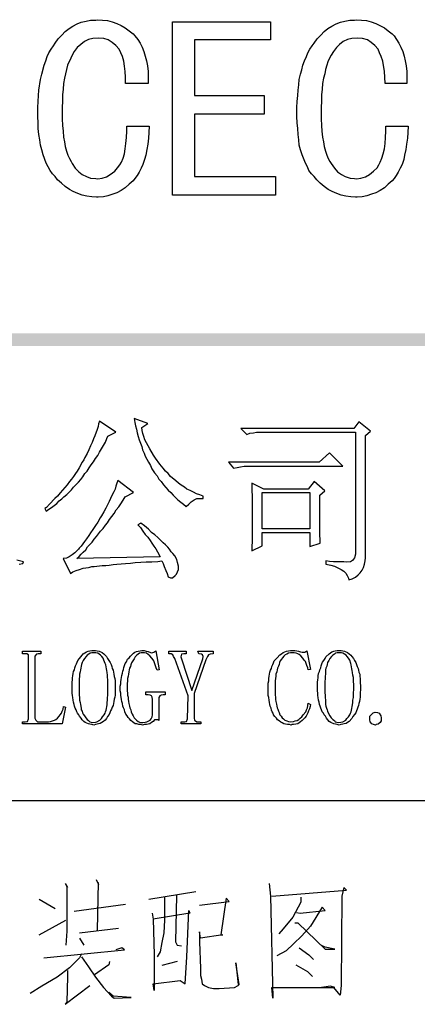
# Model space of a CAD drawing. Units: millimetres. Extents: x 3 to 838, y 4 to 1185.
# Drawn here: x 687 to 708, y 65 to 120 of the extents above; entities that cross this region are included whole.
import ezdxf

# ---------------------------------------------------------------- set-up
doc = ezdxf.new("R2010")
doc.units = ezdxf.units.MM
doc.layers.add('H', color=7, linetype='Continuous')
doc.layers.add('P', color=7, linetype='Continuous')

msp = doc.modelspace()

# ---------------------------------------------------------------- hatches: boundary and pattern name
at = {"layer": 'H', "linetype": 'Continuous'}
for points in [[(570.812, 102.288), (570.812, 101.6), (823.736, 102.288), (570.812, 102.288)], [(570.812, 101.6), (823.736, 102.288), (823.736, 101.6), (570.812, 101.6)], [(570.883, 102.235), (570.883, 101.653), (823.454, 102.235), (570.883, 102.235)], [(570.883, 101.653), (823.454, 102.235), (824.018, 101.653), (570.883, 101.653)]]:
    msp.add_hatch(color=256, dxfattribs=at).paths.add_polyline_path(points)

# ---------------------------------------------------------------- linework, layer by layer
at = {"layer": 'P'}
for points in [[(693.614, 113.665), (693.596, 113.312), (693.579, 112.995), (693.543, 112.677), (693.491, 112.377), (693.438, 112.078), (693.367, 111.831), (693.279, 111.566), (693.173, 111.354), (693.067, 111.143), (692.961, 110.949), (692.838, 110.79), (692.732, 110.666), (692.52, 110.472), (692.309, 110.278), (692.079, 110.137), (691.85, 109.996), (691.621, 109.926), (691.356, 109.837), (691.109, 109.784), (690.827, 109.767), (690.721, 109.767), (690.474, 109.784), (690.192, 109.82), (689.945, 109.873), (689.698, 109.961), (689.451, 110.067), (689.24, 110.19), (689.01, 110.349), (688.799, 110.525), (688.587, 110.719), (688.463, 110.896), (688.305, 111.037), (688.181, 111.231), (688.075, 111.425), (687.97, 111.637), (687.793, 112.095), (687.723, 112.36), (687.652, 112.624), (687.617, 112.907), (687.564, 113.206), (687.529, 113.524), (687.529, 113.841), (687.511, 114.194), (687.511, 114.688), (687.529, 115.006), (687.546, 115.341), (687.564, 115.641), (687.652, 116.223), (687.723, 116.505), (687.846, 117.016), (687.934, 117.246), (688.023, 117.475), (688.111, 117.687), (688.234, 117.881), (688.358, 118.075), (688.463, 118.216), (688.622, 118.445), (688.816, 118.657), (689.01, 118.851), (689.222, 119.027), (689.434, 119.151), (689.663, 119.274), (689.892, 119.362), (690.157, 119.415), (690.404, 119.468), (690.686, 119.486), (690.792, 119.503), (691.056, 119.486), (691.339, 119.451), (691.586, 119.38), (691.85, 119.292), (692.079, 119.186), (692.309, 119.063), (692.52, 118.886), (692.732, 118.727), (692.838, 118.622), (692.997, 118.41), (693.12, 118.216), (693.226, 117.987), (693.332, 117.757), (693.402, 117.493), (693.473, 117.246), (693.526, 116.963), (693.561, 116.664), (693.561, 115.993), (692.326, 115.993), (692.326, 116.346), (692.309, 116.664), (692.273, 116.946), (692.221, 117.228), (692.15, 117.475), (692.062, 117.687), (691.974, 117.881), (691.78, 118.092), (691.586, 118.251), (691.374, 118.392), (691.127, 118.463), (690.827, 118.498), (690.527, 118.463), (690.28, 118.41), (690.069, 118.304), (689.857, 118.145), (689.663, 117.969), (689.504, 117.757), (689.381, 117.563), (689.31, 117.387), (689.134, 117.016), (689.081, 116.769), (689.028, 116.54), (688.975, 116.293), (688.922, 115.993), (688.904, 115.693), (688.852, 115.376), (688.852, 115.041), (688.834, 114.688), (688.834, 114.071), (688.852, 113.7), (688.887, 113.383), (688.922, 113.065), (688.975, 112.801), (689.01, 112.536), (689.081, 112.289), (689.151, 112.078), (689.24, 111.883), (689.328, 111.725), (689.381, 111.619), (689.557, 111.354), (689.751, 111.16), (689.945, 111.002), (690.174, 110.896), (690.404, 110.808), (690.686, 110.79), (690.792, 110.772), (691.039, 110.808), (691.268, 110.878), (691.48, 111.002), (691.727, 111.196), (691.885, 111.372), (692.009, 111.531), (692.097, 111.689), (692.185, 111.901), (692.256, 112.148), (692.309, 112.413), (692.344, 112.713), (692.379, 113.03), (692.397, 113.383), (692.397, 113.665), (693.614, 113.665), (693.614, 113.665)], [(707.849, 113.665), (707.831, 113.312), (707.813, 112.995), (707.76, 112.677), (707.725, 112.377), (707.655, 112.078), (707.602, 111.831), (707.513, 111.566), (707.408, 111.354), (707.302, 111.143), (707.196, 110.949), (707.073, 110.79), (706.967, 110.666), (706.755, 110.472), (706.543, 110.278), (706.314, 110.137), (706.067, 109.996), (705.838, 109.926), (705.573, 109.837), (705.326, 109.784), (705.044, 109.767), (704.956, 109.767), (704.691, 109.784), (704.427, 109.82), (704.162, 109.873), (703.933, 109.961), (703.668, 110.067), (703.457, 110.19), (703.227, 110.349), (703.016, 110.525), (702.839, 110.719), (702.68, 110.896), (702.539, 111.037), (702.398, 111.231), (702.31, 111.425), (702.204, 111.637), (702.028, 112.095), (701.94, 112.36), (701.869, 112.624), (701.834, 112.907), (701.798, 113.206), (701.781, 113.524), (701.746, 113.841), (701.728, 114.194), (701.728, 114.688), (701.746, 115.006), (701.781, 115.341), (701.798, 115.641), (701.834, 115.923), (701.869, 116.223), (701.94, 116.505), (702.01, 116.752), (702.063, 117.016), (702.151, 117.246), (702.257, 117.475), (702.345, 117.687), (702.451, 117.881), (702.575, 118.075), (702.68, 118.216), (702.857, 118.445), (703.051, 118.657), (703.227, 118.851), (703.439, 119.027), (703.651, 119.151), (703.898, 119.274), (704.127, 119.362), (704.374, 119.415), (704.638, 119.468), (704.903, 119.486), (705.009, 119.503), (705.291, 119.486), (705.556, 119.451), (705.82, 119.38), (706.067, 119.292), (706.296, 119.186), (706.543, 119.063), (706.755, 118.886), (706.967, 118.727), (707.073, 118.622), (707.214, 118.41), (707.337, 118.216), (707.443, 117.987), (707.549, 117.757), (707.637, 117.493), (707.69, 117.246), (707.743, 116.963), (707.778, 116.664), (707.778, 115.993), (706.579, 115.993), (706.561, 116.346), (706.543, 116.664), (706.455, 117.228), (706.367, 117.475), (706.279, 117.687), (706.191, 117.881), (706.014, 118.092), (705.82, 118.251), (705.608, 118.392), (705.344, 118.463), (705.079, 118.498), (704.762, 118.463), (704.515, 118.41), (704.286, 118.304), (704.074, 118.145), (703.915, 117.969), (703.739, 117.757), (703.615, 117.563), (703.527, 117.387), (703.439, 117.193), (703.386, 117.016), (703.298, 116.769), (703.263, 116.54), (703.192, 116.293), (703.139, 115.993), (703.121, 115.693), (703.086, 115.376), (703.086, 115.041), (703.068, 114.688), (703.068, 114.071), (703.086, 113.7), (703.104, 113.383), (703.139, 113.065), (703.192, 112.801), (703.227, 112.536), (703.298, 112.289), (703.386, 112.078), (703.457, 111.883), (703.545, 111.725), (703.615, 111.619), (703.792, 111.354), (703.968, 111.16), (704.18, 111.002), (704.391, 110.896), (704.656, 110.808), (704.903, 110.79), (705.009, 110.772), (705.256, 110.808), (705.503, 110.878), (705.732, 111.002), (705.944, 111.196), (706.138, 111.372), (706.243, 111.531), (706.314, 111.689), (706.402, 111.901), (706.473, 112.148), (706.543, 112.413), (706.579, 112.713), (706.596, 113.03), (706.614, 113.383), (706.614, 113.665), (707.849, 113.665), (707.849, 113.665)], [(700.564, 109.873), (694.902, 109.873), (694.902, 119.38), (700.282, 119.38), (700.282, 118.392), (696.119, 118.392), (696.119, 115.341), (699.946, 115.341), (699.946, 114.318), (696.119, 114.318), (696.119, 110.896), (700.564, 110.896), (700.564, 109.873), (700.564, 109.873)], [(690.898, 97.473), (690.845, 97.331), (690.809, 97.173), (690.757, 97.014), (690.633, 96.661), (690.563, 96.502), (690.492, 96.308), (690.404, 96.114), (690.298, 95.903), (690.21, 95.691), (690.086, 95.479), (690.033, 95.356), (689.945, 95.215), (689.769, 94.915), (689.663, 94.738), (689.575, 94.597), (689.469, 94.439), (689.345, 94.298), (689.24, 94.156), (689.116, 93.98), (688.993, 93.839), (688.852, 93.68), (688.728, 93.539), (688.587, 93.363), (688.446, 93.222), (688.146, 92.922), (687.987, 92.745), (687.881, 92.675), (687.97, 92.534), (688.111, 92.639), (688.252, 92.745), (688.393, 92.851), (688.552, 92.957), (688.675, 93.098), (688.816, 93.204), (688.94, 93.327), (689.098, 93.451), (689.222, 93.574), (689.345, 93.698), (689.469, 93.857), (689.61, 93.998), (689.733, 94.121), (689.857, 94.28), (689.98, 94.421), (690.086, 94.597), (690.21, 94.738), (690.316, 94.915), (690.439, 95.074), (690.563, 95.25), (690.668, 95.426), (690.792, 95.585), (690.898, 95.779), (691.003, 95.956), (691.109, 96.132), (691.215, 96.326), (691.286, 96.52), (691.356, 96.643), (691.78, 96.873), (690.898, 97.473), (690.898, 97.473)], [(693.543, 97.349), (692.803, 97.614), (692.838, 97.402), (692.873, 97.226), (692.926, 97.032), (692.961, 96.838), (693.014, 96.626), (693.067, 96.449), (693.138, 96.273), (693.208, 96.079), (693.261, 95.903), (693.349, 95.709), (693.402, 95.55), (693.579, 95.215), (693.685, 95.038), (693.773, 94.862), (693.808, 94.809), (693.914, 94.633), (694.055, 94.474), (694.143, 94.298), (694.284, 94.156), (694.408, 93.98), (694.655, 93.68), (694.813, 93.557), (694.937, 93.416), (695.078, 93.274), (695.202, 93.151), (695.36, 93.028), (695.501, 92.922), (695.66, 92.798), (695.801, 92.922), (695.925, 93.045), (696.083, 93.151), (696.242, 93.222), (696.454, 93.239), (696.577, 93.239), (696.577, 93.363), (696.401, 93.433), (696.225, 93.486), (696.048, 93.574), (695.872, 93.663), (695.695, 93.751), (695.554, 93.857), (695.378, 93.962), (695.237, 94.068), (695.078, 94.192), (694.796, 94.439), (694.655, 94.597), (694.514, 94.738), (694.39, 94.897), (694.214, 95.109), (693.967, 95.444), (693.861, 95.603), (693.649, 95.956), (693.561, 96.114), (693.385, 96.449), (693.332, 96.626), (693.279, 96.802), (693.226, 96.961), (693.208, 97.12), (693.543, 97.349), (693.543, 97.349)], [(698.659, 97.067), (698.976, 96.749), (699.153, 96.82), (699.347, 96.838), (699.523, 96.873), (704.956, 96.873), (704.956, 90.17), (704.903, 89.976), (704.797, 89.835), (704.674, 89.764), (704.48, 89.729), (704.321, 89.747), (703.95, 89.747), (703.739, 89.764), (703.527, 89.782), (703.333, 89.817), (703.333, 89.623), (703.598, 89.57), (703.809, 89.517), (703.986, 89.429), (704.162, 89.341), (704.321, 89.235), (704.427, 89.129), (704.497, 89.006), (704.568, 88.865), (704.585, 88.759), (704.779, 88.829), (704.956, 88.918), (705.097, 89.041), (705.22, 89.147), (705.326, 89.306), (705.397, 89.447), (705.45, 89.623), (705.485, 89.817), (705.503, 89.976), (705.503, 96.696), (705.785, 96.926), (705.132, 97.437), (704.868, 97.067), (698.659, 97.067), (698.659, 97.067)], [(697.971, 95.215), (698.253, 94.897), (698.447, 94.933), (698.641, 94.968), (698.835, 95.003), (704.25, 95.003), (703.527, 95.744), (702.963, 95.215), (697.971, 95.215), (697.971, 95.215)], [(689.645, 89.941), (689.769, 90.047), (689.875, 90.17), (689.998, 90.293), (690.139, 90.417), (690.227, 90.576), (690.368, 90.699), (690.492, 90.84), (690.598, 90.999), (690.721, 91.14), (690.845, 91.299), (690.951, 91.44), (691.092, 91.581), (691.215, 91.758), (691.339, 91.899), (691.444, 92.075), (691.568, 92.251), (691.691, 92.41), (691.815, 92.604), (691.956, 92.781), (692.062, 92.939), (692.185, 93.133), (692.309, 93.327), (692.75, 93.557), (691.903, 94.227), (691.85, 94.068), (691.797, 93.909), (691.744, 93.751), (691.674, 93.592), (691.586, 93.433), (691.497, 93.239), (691.427, 93.063), (691.339, 92.886), (691.233, 92.692), (691.127, 92.498), (691.003, 92.287), (690.933, 92.163), (690.792, 91.934), (690.668, 91.74), (690.527, 91.528), (690.404, 91.352), (690.298, 91.193), (690.174, 91.017), (690.069, 90.876), (689.98, 90.734), (689.875, 90.611), (689.769, 90.505), (689.733, 90.452), (689.539, 90.258), (689.381, 90.135), (689.222, 90.029), (689.081, 89.958), (688.904, 89.941), (689.293, 89.112), (689.434, 89.2), (689.61, 89.288), (689.786, 89.341), (689.998, 89.412), (690.139, 89.429), (690.28, 89.447), (690.368, 89.464), (690.474, 89.5), (690.598, 89.5), (690.739, 89.517), (690.898, 89.535), (691.039, 89.553), (691.233, 89.553), (691.427, 89.57), (691.638, 89.606), (691.85, 89.623), (692.079, 89.641), (692.326, 89.658), (692.591, 89.676), (692.856, 89.711), (693.155, 89.729), (693.455, 89.747), (693.773, 89.764), (694.09, 89.782), (694.32, 89.817), (694.39, 89.658), (694.443, 89.5), (694.531, 89.288), (694.602, 89.112), (694.672, 88.935), (694.796, 88.882), (694.902, 88.882), (695.043, 89.006), (695.113, 89.076), (695.184, 89.2), (695.237, 89.341), (695.237, 89.517), (695.184, 89.711), (695.131, 89.888), (695.025, 90.082), (694.919, 90.205), (694.831, 90.311), (694.743, 90.452), (694.637, 90.558), (694.514, 90.682), (694.39, 90.805), (694.267, 90.928), (694.09, 91.087), (693.932, 91.228), (693.755, 91.369), (693.579, 91.546), (693.367, 91.722), (693.155, 91.881), (692.997, 91.793), (693.138, 91.634), (693.279, 91.44), (693.402, 91.264), (693.543, 91.105), (693.667, 90.928), (693.773, 90.787), (693.879, 90.611), (693.984, 90.47), (694.073, 90.311), (694.231, 90.029), (689.645, 89.941), (689.645, 89.941)], [(702.998, 91.758), (702.998, 93.416), (703.263, 93.645), (702.68, 94.156), (702.363, 93.751), (699.911, 93.751), (699.258, 94.068), (699.258, 93.592), (699.276, 93.433), (699.276, 90.805), (699.258, 90.664), (699.258, 90.364), (699.823, 90.629), (699.823, 91.369), (702.451, 91.369), (702.451, 90.593), (703.016, 90.787), (703.016, 90.999), (702.998, 91.193), (702.998, 91.758), (702.998, 91.758)], [(699.823, 93.557), (702.451, 93.557), (702.451, 91.563), (699.823, 91.563), (699.823, 93.557)], [(686.47, 89.623), (686.682, 89.658), (686.717, 89.764), (686.347, 89.853)], [(687.335, 81.174), (687.388, 81.068), (687.493, 80.98), (688.093, 80.98), (688.199, 80.998), (688.305, 81.033), (688.411, 81.068), (688.499, 81.104), (688.587, 81.174), (688.675, 81.28), (688.728, 81.351), (688.799, 81.456), (688.834, 81.562), (688.887, 81.668), (688.922, 81.809), (689.028, 81.774), (688.834, 80.857), (686.664, 80.857), (686.664, 80.98), (686.805, 80.98), (686.929, 80.998), (686.999, 81.139), (686.999, 84.526), (686.982, 84.649), (686.894, 84.702), (686.664, 84.702), (686.664, 84.861), (687.67, 84.861), (687.67, 84.702), (687.529, 84.702), (687.423, 84.684), (687.335, 84.578), (687.335, 81.174), (687.335, 81.174)], [(691.744, 82.868), (691.744, 82.444), (691.727, 82.321), (691.691, 82.215), (691.674, 82.091), (691.656, 81.986), (691.638, 81.88), (691.586, 81.774), (691.55, 81.668), (691.497, 81.58), (691.462, 81.474), (691.427, 81.386), (691.339, 81.262), (691.268, 81.157), (691.198, 81.068), (691.109, 80.998), (691.021, 80.945), (690.933, 80.892), (690.845, 80.857), (690.757, 80.839), (690.668, 80.821), (690.58, 80.786), (690.474, 80.821), (690.368, 80.839), (690.28, 80.857), (690.104, 80.945), (690.033, 80.998), (689.945, 81.086), (689.875, 81.174), (689.786, 81.28), (689.751, 81.368), (689.681, 81.456), (689.645, 81.527), (689.61, 81.633), (689.557, 81.721), (689.522, 81.827), (689.504, 81.933), (689.469, 82.056), (689.451, 82.162), (689.434, 82.303), (689.416, 82.427), (689.381, 82.55), (689.381, 83.15), (689.416, 83.273), (689.416, 83.397), (689.434, 83.503), (689.451, 83.626), (689.469, 83.732), (689.522, 83.838), (689.539, 83.943), (689.575, 84.049), (689.628, 84.155), (689.663, 84.243), (689.698, 84.332), (689.786, 84.455), (689.857, 84.543), (689.945, 84.631), (689.998, 84.702), (690.086, 84.755), (690.174, 84.808), (690.263, 84.861), (690.368, 84.878), (690.474, 84.896), (690.668, 84.896), (690.757, 84.878), (690.88, 84.861), (691.039, 84.773), (691.127, 84.702), (691.268, 84.561), (691.339, 84.455), (691.409, 84.349), (691.48, 84.226), (691.533, 84.12), (691.568, 84.014), (691.586, 83.908), (691.638, 83.802), (691.656, 83.697), (691.674, 83.591), (691.691, 83.467), (691.727, 83.361), (691.744, 83.22), (691.744, 82.868), (691.744, 82.868)], [(693.261, 84.755), (693.173, 84.755), (693.085, 84.737), (693.014, 84.684), (692.944, 84.631), (692.856, 84.543), (692.803, 84.437), (692.714, 84.314), (692.644, 84.208), (692.609, 84.102), (692.591, 84.014), (692.538, 83.926), (692.52, 83.82), (692.503, 83.714), (692.485, 83.591), (692.468, 83.485), (692.432, 83.361), (692.432, 83.203), (692.415, 83.079), (692.415, 82.673), (692.432, 82.55), (692.432, 82.444), (692.468, 82.321), (692.468, 82.215), (692.485, 82.091), (692.503, 81.986), (692.538, 81.844), (692.556, 81.739), (692.609, 81.633), (692.626, 81.527), (692.679, 81.403), (692.732, 81.298), (692.803, 81.192), (692.856, 81.139), (692.926, 81.068), (693.014, 80.998), (693.085, 80.963), (693.173, 80.945), (693.279, 80.945), (693.402, 80.963), (693.491, 80.98), (693.596, 81.033), (693.667, 81.068), (693.738, 81.139), (693.79, 81.245), (693.808, 81.351), (693.808, 82.197), (693.79, 82.321), (693.755, 82.409), (693.667, 82.444), (693.561, 82.462), (693.438, 82.462), (693.438, 82.621), (694.496, 82.621), (694.496, 82.462), (694.39, 82.462), (694.284, 82.444), (694.214, 82.409), (694.143, 82.303), (694.143, 81.051), (694.09, 81.086), (693.914, 81.086), (693.843, 80.998), (693.755, 80.945), (693.649, 80.874), (693.473, 80.821), (693.367, 80.821), (693.261, 80.786), (693.155, 80.821), (693.05, 80.821), (692.944, 80.857), (692.856, 80.874), (692.785, 80.927), (692.697, 80.98), (692.609, 81.051), (692.538, 81.139), (692.468, 81.209), (692.415, 81.298), (692.344, 81.403), (692.291, 81.527), (692.256, 81.633), (692.203, 81.739), (692.168, 81.844), (692.15, 81.986), (692.115, 82.091), (692.097, 82.197), (692.079, 82.321), (692.062, 82.427), (692.062, 82.55), (692.027, 82.673), (692.027, 82.938), (692.062, 83.062), (692.062, 83.167), (692.079, 83.291), (692.097, 83.414), (692.115, 83.52), (692.15, 83.644), (692.168, 83.749), (692.203, 83.855), (692.221, 83.961), (692.273, 84.067), (692.309, 84.173), (692.379, 84.261), (692.432, 84.42), (692.52, 84.49), (692.591, 84.578), (692.679, 84.667), (692.75, 84.737), (692.838, 84.79), (692.926, 84.843), (693.014, 84.861), (693.12, 84.878), (693.208, 84.896), (693.349, 84.896), (693.455, 84.861), (693.561, 84.843), (693.685, 84.773), (693.773, 84.755), (693.879, 84.79), (693.984, 84.878), (694.178, 83.838), (694.055, 83.802), (694.002, 83.943), (693.914, 84.208), (693.879, 84.314), (693.843, 84.384), (693.773, 84.473), (693.649, 84.596), (693.561, 84.667), (693.473, 84.737), (693.367, 84.755), (693.261, 84.755), (693.261, 84.755)], [(696.56, 84.437), (696.577, 84.561), (696.542, 84.649), (696.489, 84.684), (696.348, 84.702), (696.295, 84.861), (697.142, 84.861), (697.142, 84.702), (696.965, 84.684), (696.877, 84.649), (696.824, 84.561), (696.771, 84.455), (696.736, 84.384), (696.083, 82.532), (696.083, 81.174), (696.119, 81.068), (696.242, 80.98), (696.454, 80.98), (696.454, 80.857), (695.378, 80.857), (695.378, 80.98), (695.572, 80.98), (695.678, 80.998), (695.731, 81.139), (695.766, 82.409), (695.025, 84.455), (694.955, 84.561), (694.919, 84.649), (694.831, 84.702), (694.708, 84.702), (694.708, 84.861), (695.66, 84.861), (695.66, 84.702), (695.519, 84.702), (695.396, 84.684), (695.36, 84.543), (695.396, 84.437), (695.96, 82.691), (696.56, 84.437), (696.56, 84.437)], [(701.428, 80.786), (701.322, 80.821), (701.216, 80.821), (701.111, 80.839), (701.022, 80.874), (700.934, 80.927), (700.846, 80.963), (700.758, 81.033), (700.67, 81.086), (700.617, 81.174), (700.528, 81.262), (700.458, 81.368), (700.423, 81.456), (700.37, 81.527), (700.334, 81.615), (700.317, 81.721), (700.264, 81.827), (700.246, 81.933), (700.229, 82.038), (700.211, 82.162), (700.193, 82.303), (700.158, 82.427), (700.158, 82.568), (700.158, 82.726), (700.158, 83.097), (700.193, 83.22), (700.193, 83.361), (700.211, 83.485), (700.229, 83.591), (700.246, 83.697), (700.282, 83.802), (700.334, 83.908), (700.352, 84.014), (700.405, 84.12), (700.458, 84.208), (700.493, 84.314), (700.581, 84.42), (700.652, 84.49), (700.793, 84.649), (700.881, 84.702), (700.987, 84.773), (701.163, 84.861), (701.269, 84.878), (701.375, 84.896), (701.622, 84.896), (701.728, 84.878), (701.816, 84.861), (701.94, 84.808), (702.028, 84.79), (702.169, 84.79), (702.275, 84.878), (702.486, 83.855), (702.363, 83.82), (702.328, 83.943), (702.275, 84.067), (702.239, 84.173), (702.204, 84.279), (702.134, 84.367), (702.063, 84.473), (701.957, 84.596), (701.869, 84.667), (701.781, 84.702), (701.693, 84.737), (701.587, 84.755), (701.375, 84.755), (701.269, 84.737), (701.181, 84.684), (701.093, 84.649), (701.022, 84.578), (700.952, 84.49), (700.881, 84.42), (700.811, 84.314), (700.775, 84.226), (700.758, 84.12), (700.723, 84.032), (700.67, 83.926), (700.652, 83.82), (700.634, 83.714), (700.581, 83.591), (700.581, 83.485), (700.564, 83.361), (700.546, 83.22), (700.546, 82.444), (700.564, 82.321), (700.564, 82.197), (700.581, 82.091), (700.617, 81.95), (700.634, 81.844), (700.652, 81.739), (700.687, 81.668), (700.723, 81.562), (700.758, 81.492), (700.793, 81.368), (700.864, 81.28), (700.934, 81.192), (701.005, 81.139), (701.075, 81.068), (701.181, 81.033), (701.269, 80.998), (701.375, 80.98), (701.552, 80.998), (701.64, 81.033), (701.746, 81.051), (701.834, 81.104), (701.922, 81.174), (702.01, 81.245), (702.081, 81.368), (702.222, 81.527), (702.257, 81.633), (702.31, 81.739), (702.345, 81.88), (702.363, 82.003), (702.486, 81.933), (702.469, 81.809), (702.433, 81.686), (702.381, 81.58), (702.345, 81.474), (702.275, 81.368), (702.239, 81.28), (702.169, 81.192), (702.028, 81.051), (701.94, 80.98), (701.851, 80.927), (701.781, 80.874), (701.675, 80.839), (701.552, 80.821), (701.463, 80.821), (701.428, 80.786), (701.428, 80.786)], [(705.238, 82.868), (705.238, 82.726), (705.22, 82.585), (705.22, 82.444), (705.203, 82.321), (705.185, 82.215), (705.168, 82.091), (705.132, 81.986), (705.115, 81.88), (705.079, 81.774), (705.044, 81.668), (705.009, 81.58), (704.973, 81.474), (704.903, 81.386), (704.815, 81.262), (704.762, 81.157), (704.603, 80.998), (704.515, 80.945), (704.444, 80.892), (704.338, 80.857), (704.25, 80.839), (704.144, 80.821), (704.056, 80.786), (703.95, 80.821), (703.862, 80.839), (703.756, 80.857), (703.598, 80.945), (703.509, 80.998), (703.439, 81.086), (703.368, 81.174), (703.298, 81.28), (703.227, 81.368), (703.192, 81.456), (703.121, 81.527), (703.086, 81.633), (703.051, 81.721), (703.016, 81.827), (702.98, 81.933), (702.963, 82.056), (702.927, 82.162), (702.91, 82.303), (702.892, 82.427), (702.892, 82.55), (702.874, 82.673), (702.874, 83.15), (702.892, 83.273), (702.91, 83.397), (702.91, 83.503), (702.927, 83.626), (702.98, 83.732), (702.998, 83.838), (703.051, 83.943), (703.068, 84.049), (703.104, 84.155), (703.139, 84.243), (703.21, 84.332), (703.28, 84.455), (703.333, 84.543), (703.509, 84.702), (703.58, 84.755), (703.651, 84.808), (703.756, 84.861), (703.845, 84.878), (703.95, 84.896), (704.162, 84.896), (704.25, 84.878), (704.356, 84.861), (704.515, 84.773), (704.603, 84.702), (704.691, 84.631), (704.762, 84.561), (704.85, 84.455), (704.903, 84.349), (704.973, 84.226), (705.009, 84.12), (705.044, 84.014), (705.097, 83.908), (705.115, 83.802), (705.132, 83.697), (705.185, 83.591), (705.185, 83.467), (705.203, 83.361), (705.22, 83.22), (705.22, 83.097), (705.238, 82.973), (705.238, 82.868), (705.238, 82.868)], [(689.769, 82.885), (689.769, 82.444), (689.786, 82.303), (689.786, 82.162), (689.822, 82.038), (689.839, 81.933), (689.875, 81.721), (689.892, 81.633), (689.945, 81.562), (689.963, 81.474), (689.998, 81.403), (690.069, 81.298), (690.139, 81.192), (690.21, 81.104), (690.28, 81.051), (690.368, 80.98), (690.439, 80.963), (690.527, 80.945), (690.668, 80.963), (690.739, 80.98), (690.915, 81.068), (691.003, 81.157), (691.056, 81.245), (691.145, 81.351), (691.198, 81.456), (691.215, 81.527), (691.25, 81.615), (691.268, 81.703), (691.286, 81.809), (691.321, 81.915), (691.321, 82.038), (691.339, 82.162), (691.339, 82.303), (691.356, 82.427), (691.356, 83.291), (691.339, 83.414), (691.339, 83.538), (691.321, 83.679), (691.286, 83.785), (691.268, 83.891), (691.25, 83.996), (691.233, 84.102), (691.198, 84.173), (691.127, 84.367), (691.092, 84.473), (691.021, 84.561), (690.951, 84.631), (690.88, 84.684), (690.792, 84.737), (690.686, 84.755), (690.474, 84.755), (690.386, 84.737), (690.298, 84.684), (690.21, 84.631), (690.157, 84.561), (690.069, 84.455), (689.998, 84.349), (689.945, 84.226), (689.91, 84.12), (689.875, 84.032), (689.857, 83.926), (689.839, 83.82), (689.822, 83.714), (689.786, 83.591), (689.786, 83.485), (689.769, 83.326), (689.769, 82.885), (689.769, 82.885)], [(703.263, 82.885), (703.263, 82.568), (703.28, 82.444), (703.28, 82.303), (703.298, 82.162), (703.298, 82.038), (703.315, 81.933), (703.333, 81.827), (703.368, 81.721), (703.404, 81.633), (703.421, 81.562), (703.457, 81.474), (703.545, 81.298), (703.615, 81.192), (703.703, 81.104), (703.792, 81.051), (703.845, 80.98), (703.933, 80.963), (704.039, 80.945), (704.144, 80.963), (704.25, 80.98), (704.427, 81.068), (704.48, 81.157), (704.568, 81.245), (704.638, 81.351), (704.674, 81.456), (704.709, 81.527), (704.727, 81.615), (704.762, 81.703), (704.779, 81.809), (704.797, 81.915), (704.815, 82.038), (704.815, 82.162), (704.85, 82.303), (704.85, 82.568), (704.868, 82.744), (704.868, 83.044), (704.85, 83.167), (704.85, 83.414), (704.815, 83.538), (704.797, 83.679), (704.779, 83.785), (704.762, 83.891), (704.727, 83.996), (704.709, 84.102), (704.691, 84.173), (704.638, 84.367), (704.568, 84.473), (704.497, 84.561), (704.444, 84.631), (704.356, 84.684), (704.268, 84.737), (704.18, 84.755), (703.95, 84.755), (703.862, 84.737), (703.792, 84.684), (703.703, 84.631), (703.633, 84.561), (703.545, 84.455), (703.492, 84.349), (703.421, 84.226), (703.404, 84.12), (703.386, 84.032), (703.333, 83.926), (703.315, 83.82), (703.315, 83.714), (703.298, 83.591), (703.28, 83.485), (703.28, 83.326), (703.263, 83.203), (703.263, 82.885), (703.263, 82.885)], [(706.049, 80.786), (705.944, 80.821), (705.855, 80.874), (705.767, 80.98), (705.75, 81.086), (705.75, 81.28), (705.82, 81.368), (705.926, 81.474), (706.032, 81.509), (706.155, 81.492), (706.261, 81.456), (706.349, 81.298), (706.367, 81.192), (706.367, 81.033), (706.314, 80.945), (706.191, 80.839), (706.085, 80.821), (706.049, 80.786), (706.049, 80.786)], [(570.812, 76.659), (725.364, 76.659)], [(689.01, 72.108), (689.134, 71.878), (689.098, 71.949), (689.098, 69.497), (689.046, 68.721)], [(690.704, 72.319), (690.845, 72.055), (690.809, 72.161), (690.757, 69.55)], [(700.211, 72.108), (700.282, 71.402), (700.405, 65.811), (700.352, 66.393), (703.827, 66.393), (703.58, 66.463), (703.086, 66.393)], [(700.352, 71.402), (704.462, 71.737), (704.321, 71.878), (704.197, 71.402), (704.162, 66.499), (704.109, 65.969), (703.756, 66.393)], [(693.596, 71.243), (696.189, 71.667)], [(694.461, 71.349), (694.461, 70.097), (694.425, 69.391), (694.32, 68.862), (694.231, 68.351), (694.055, 68.086)], [(695.113, 71.455), (695.06, 68.898), (695.166, 68.721), (695.396, 68.686)], [(701.957, 71.349), (701.957, 71.085), (701.516, 70.256), (700.987, 69.621), (700.74, 69.338)], [(687.582, 71.243), (688.463, 70.732)], [(689.504, 70.591), (692.326, 70.979)], [(696.383, 70.908), (698.006, 71.12), (697.847, 71.296), (697.565, 69.286), (697.671, 69.286), (696.436, 69.109), (696.383, 69.444), (696.383, 68.898), (696.436, 67.433), (696.436, 67.063), (696.489, 66.851), (696.524, 66.604), (696.666, 66.499), (696.877, 66.393), (697.159, 66.34), (697.459, 66.34), (698.306, 66.393), (698.5, 66.499), (698.571, 66.569), (698.377, 67.751), (698.5, 66.569)], [(701.71, 70.52), (701.922, 70.485), (703.28, 70.626), (703.121, 70.803), (702.486, 69.762), (702.01, 69.233), (701.552, 68.792), (701.146, 68.404), (700.634, 68.139)], [(693.79, 70.485), (693.843, 70.15), (693.896, 68.192), (693.896, 66.234), (693.843, 66.604), (695.325, 66.781), (695.59, 66.604), (695.695, 68.086), (695.801, 70.626), (695.854, 70.485), (693.843, 70.15)], [(687.582, 69.286), (689.046, 70.097)], [(701.622, 69.938), (701.781, 69.938), (703.28, 68.509), (703.827, 68.509), (703.28, 68.615), (703.051, 68.721)], [(689.786, 69.391), (691.938, 69.656)], [(689.786, 69.109), (690.033, 68.721)], [(689.91, 68.245), (689.786, 68.033), (689.24, 67.486), (688.569, 66.957), (687.723, 66.463), (687.088, 66.075)], [(687.828, 68.033), (692.273, 68.474), (692.115, 68.58), (691.78, 68.474)], [(689.91, 68.086), (690.28, 67.539), (690.668, 66.957), (691.109, 66.393), (691.55, 65.917), (691.691, 65.811), (692.626, 65.846), (691.638, 65.917), (691.409, 66.128)], [(701.851, 68.58), (702.398, 68.192), (702.645, 67.927)], [(691.444, 67.822), (691.409, 67.645), (690.615, 67.098)], [(695.166, 67.822), (694.32, 67.61)], [(701.675, 67.645), (702.31, 67.275), (702.592, 66.993)], [(689.134, 67.328), (689.134, 66.993), (689.098, 65.599), (689.01, 65.476), (690.368, 66.499)]]:
    msp.add_lwpolyline(points, dxfattribs=at)

doc.saveas('drawing.dxf')
